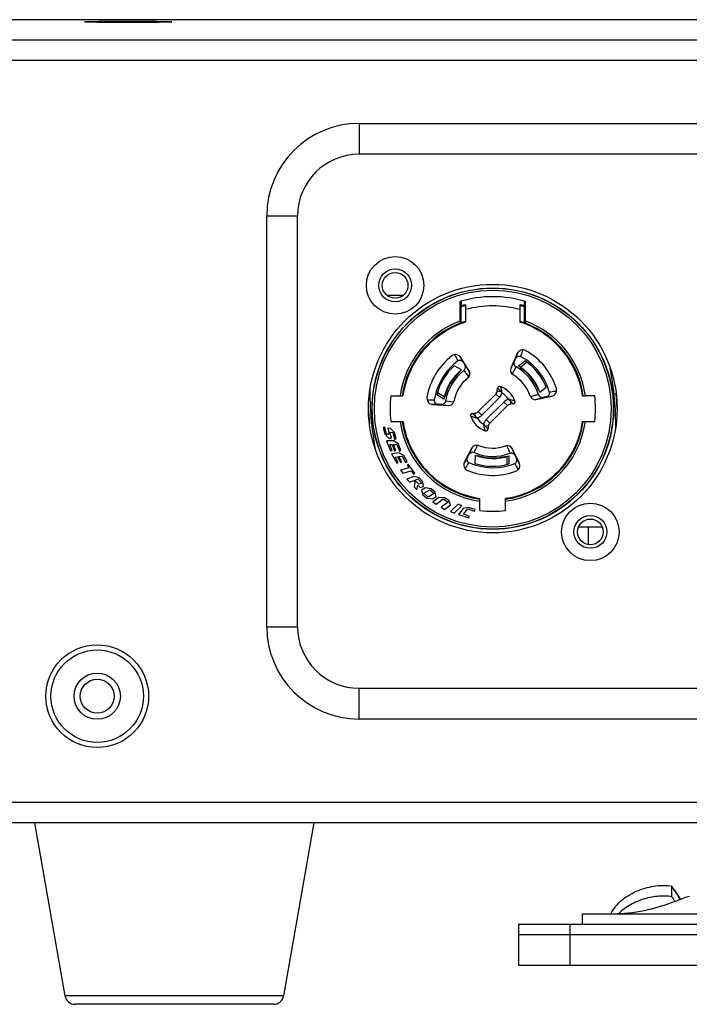
# Model space of a CAD drawing. Units: inches. Extents: x -168 to -22, y -6 to 87.
# Drawn here: x -45 to -43, y 46 to 49 of the extents above; entities that cross this region are included whole.
import ezdxf

# ---------------------------------------------------------------- set-up
doc = ezdxf.new("R2010")
doc.units = ezdxf.units.IN
doc.header["$MEASUREMENT"] = 0
doc.layers.add('02___PRT_ALL_AXES', color=7, linetype='Continuous')
doc.layers.add('06___PRT_ALL_SURFS', color=7, linetype='Continuous')

msp = doc.modelspace()

# ---------------------------------------------------------------- linework, layer by layer
at = {"color": 250, "linetype": 'Continuous'}
for p, q in [((-45.1728, 49.3709), (-45.1728, 49.3709)), ((-44.8382, 49.3709), (-44.8382, 49.3709)), ((-44.1197, 48.9816), (-44.1197, 48.8635)), ((-44.474, 48.6272), (-44.3559, 48.6272)), ((-44.474, 47.0524), (-44.474, 48.6272)), ((-44.3559, 47.0524), (-44.3559, 48.6272)), ((-43.9525, 48.3213), (-44.0112, 48.3213)), ((-43.7338, 48.2985), (-43.7338, 48.2236)), ((-43.7299, 48.2997), (-43.7299, 48.2164)), ((-43.7294, 48.2787), (-43.728, 48.282)), ((-43.7294, 48.2163), (-43.7294, 48.2787)), ((-43.728, 48.282), (-43.728, 48.3002)), ((-43.7122, 48.2865), (-43.7122, 48.2197)), ((-43.5035, 48.22), (-43.5035, 48.2865)), ((-43.4877, 48.3002), (-43.4877, 48.282)), ((-43.4877, 48.282), (-43.4863, 48.2787)), ((-43.4863, 48.2787), (-43.4863, 48.2163)), ((-43.4858, 48.2164), (-43.4858, 48.2997)), ((-43.4819, 48.2236), (-43.4819, 48.2985)), ((-43.7299, 48.2164), (-43.7294, 48.2163)), ((-43.4863, 48.2163), (-43.4858, 48.2164)), ((-43.8405, 48.1466), (-43.8403, 48.1465)), ((-43.7541, 48.095), (-43.7534, 48.0937)), ((-43.7541, 48.095), (-43.7534, 48.0937)), ((-43.7211, 48.0658), (-43.7327, 48.0875)), ((-43.5139, 48.0994), (-43.5387, 48.0437)), ((-43.5119, 48.1029), (-43.5204, 48.0799)), ((-43.4918, 48.1132), (-43.4918, 48.1134)), ((-43.4918, 48.1132), (-43.4918, 48.1134)), ((-43.7283, 48.0364), (-43.7553, 48.0526)), ((-43.698, 48.0325), (-43.7303, 48.0842)), ((-43.7211, 48.0658), (-43.7155, 48.0567)), ((-43.6974, 48.0315), (-43.7155, 48.0568)), ((-43.5247, 48.0701), (-43.5391, 48.0426)), ((-43.5247, 48.0701), (-43.5204, 48.0799)), ((-43.5092, 48.0517), (-43.4847, 48.0716)), ((-43.5021, 48.0473), (-43.478, 48.0669)), ((-43.313, 48.0725), (-43.3132, 48.0724)), ((-43.7343, 48.0287), (-43.7354, 48.03)), ((-43.7098, 48.0225), (-43.7001, 48.009)), ((-43.5333, 48.0206), (-43.5188, 48.0482)), ((-43.501, 48.0466), (-43.5022, 48.0449)), ((-43.5792, 47.9727), (-43.5792, 47.973)), ((-43.9985, 47.9375), (-43.9521, 47.9375)), ((-43.7952, 47.925), (-43.8222, 47.9413)), ((-43.7935, 47.9332), (-43.8201, 47.9492)), ((-43.6639, 47.8768), (-43.5964, 47.9443)), ((-43.5825, 47.9303), (-43.5964, 47.9443)), ((-43.5908, 47.9559), (-43.5896, 47.9662)), ((-43.5908, 47.9559), (-43.5778, 47.9544)), ((-43.5896, 47.9662), (-43.5896, 47.9662)), ((-43.5792, 47.9727), (-43.5792, 47.9727)), ((-43.4468, 47.9381), (-43.4629, 47.9336)), ((-43.4414, 47.9236), (-43.3818, 47.9363)), ((-43.4326, 47.9591), (-43.431, 47.9597)), ((-43.4274, 47.9508), (-43.403, 47.9706)), ((-43.4022, 47.934), (-43.3779, 47.9375)), ((-43.2639, 47.9375), (-43.253, 47.9375)), ((-43.2172, 47.9375), (-43.253, 47.9375)), ((-43.8424, 47.905), (-43.8178, 47.9049)), ((-43.8384, 47.9044), (-43.7776, 47.9001)), ((-43.8071, 47.9042), (-43.8178, 47.9049)), ((-43.8071, 47.9042), (-43.7764, 47.9001)), ((-43.7932, 47.9345), (-43.7912, 47.934)), ((-43.7577, 47.913), (-43.7886, 47.9172)), ((-43.6499, 47.8629), (-43.5825, 47.9303)), ((-43.5658, 47.9136), (-43.6332, 47.8462)), ((-43.5518, 47.8997), (-43.6193, 47.8323)), ((-43.5518, 47.8997), (-43.5658, 47.9136)), ((-43.5417, 47.9183), (-43.5402, 47.9054)), ((-43.53, 47.9066), (-43.5402, 47.9054)), ((-43.53, 47.9066), (-43.5299, 47.9066)), ((-43.5232, 47.9169), (-43.5234, 47.9169)), ((-43.5234, 47.9169), (-43.5234, 47.9169)), ((-43.4426, 47.9234), (-43.4127, 47.9318)), ((-43.4022, 47.934), (-43.4127, 47.9318)), ((-43.6925, 47.8596), (-43.6923, 47.8596)), ((-43.6923, 47.8596), (-43.6923, 47.8596)), ((-43.6857, 47.87), (-43.6755, 47.8712)), ((-43.6857, 47.87), (-43.6857, 47.87)), ((-43.674, 47.8583), (-43.6755, 47.8712)), ((-43.6639, 47.8768), (-43.6499, 47.8629)), ((-43.9985, 47.8391), (-43.9627, 47.8391)), ((-43.9627, 47.8391), (-43.9518, 47.8391)), ((-43.6249, 47.8206), (-43.6379, 47.8221)), ((-43.6332, 47.8462), (-43.6193, 47.8323)), ((-43.2636, 47.8391), (-43.2172, 47.8391)), ((-44.0215, 47.8177), (-44.0276, 47.8162)), ((-44.0276, 47.8162), (-44.0214, 47.7911)), ((-44.0148, 47.791), (-44.0215, 47.8177)), ((-44.0214, 47.7911), (-44.0062, 47.7754)), ((-44.0043, 47.7898), (-44.0148, 47.791)), ((-43.9995, 47.8126), (-44.0103, 47.8139)), ((-44.0103, 47.8139), (-44.0043, 47.7898)), ((-44.0018, 47.7985), (-43.9907, 47.7972)), ((-43.9958, 47.7745), (-44.0018, 47.7985)), ((-43.9841, 47.7971), (-43.9995, 47.8126)), ((-43.9907, 47.7972), (-43.984, 47.7704)), ((-43.9779, 47.772), (-43.9841, 47.7971)), ((-43.6365, 47.8038), (-43.6365, 47.8036)), ((-43.6365, 47.8038), (-43.6365, 47.8038)), ((-43.6249, 47.8206), (-43.6261, 47.8104)), ((-43.6261, 47.8104), (-43.6261, 47.8104)), ((-43.9865, 47.765), (-44.0146, 47.7647)), ((-44.0146, 47.7647), (-43.9997, 47.726)), ((-44.0062, 47.7754), (-43.9958, 47.7745)), ((-44.0023, 47.7505), (-43.9933, 47.7506)), ((-43.9938, 47.7282), (-44.0023, 47.7505)), ((-43.9933, 47.7506), (-43.984, 47.7264)), ((-43.9884, 47.7506), (-43.9759, 47.7507)), ((-43.9797, 47.728), (-43.9884, 47.7506)), ((-43.9693, 47.7514), (-43.9865, 47.765)), ((-43.984, 47.7704), (-43.9779, 47.772)), ((-43.9759, 47.7507), (-43.9659, 47.7249)), ((-43.96, 47.7272), (-43.9693, 47.7514)), ((-43.6684, 47.7434), (-43.6663, 47.7481)), ((-43.9997, 47.726), (-43.9938, 47.7282)), ((-43.9677, 47.7191), (-43.9956, 47.7149)), ((-43.9956, 47.7149), (-43.9754, 47.6786)), ((-43.984, 47.7264), (-43.9797, 47.728)), ((-43.9489, 47.708), (-43.9677, 47.7191)), ((-43.9659, 47.7249), (-43.96, 47.7272)), ((-43.6877, 47.7381), (-43.7163, 47.6842)), ((-43.705, 47.7014), (-43.7, 47.7108)), ((-43.6871, 47.7391), (-43.7, 47.7108)), ((-43.6759, 47.7099), (-43.6765, 47.6784)), ((-43.673, 47.7332), (-43.6695, 47.741)), ((-43.6695, 47.741), (-43.6684, 47.7434)), ((-43.6662, 47.7085), (-43.6668, 47.7069)), ((-43.5543, 47.7461), (-43.5524, 47.7413)), ((-43.5524, 47.7413), (-43.5514, 47.7389)), ((-43.5514, 47.7389), (-43.5482, 47.731)), ((-43.522, 47.7077), (-43.5338, 47.7364)), ((-43.5065, 47.6806), (-43.5333, 47.7354)), ((-43.9815, 47.7025), (-43.9725, 47.7039)), ((-43.9699, 47.6817), (-43.9815, 47.7025)), ((-43.9754, 47.6786), (-43.9699, 47.6817)), ((-43.9725, 47.7039), (-43.9599, 47.6812)), ((-43.9676, 47.7046), (-43.9553, 47.7064)), ((-43.9559, 47.6834), (-43.9676, 47.7046)), ((-43.9599, 47.6812), (-43.9559, 47.6834)), ((-43.9553, 47.7064), (-43.9419, 47.6823)), ((-43.9363, 47.6854), (-43.9489, 47.708)), ((-43.9419, 47.6823), (-43.9363, 47.6854)), ((-43.9303, 47.6742), (-43.9325, 47.6742)), ((-43.9063, 47.6413), (-43.9303, 47.6742)), ((-43.705, 47.7014), (-43.7179, 47.6805)), ((-43.5552, 47.7046), (-43.5558, 47.7066)), ((-43.554, 47.705), (-43.5545, 47.674)), ((-43.546, 47.7076), (-43.5466, 47.6761)), ((-43.522, 47.7077), (-43.5173, 47.6981)), ((-43.5051, 47.6768), (-43.5173, 47.6981)), ((-43.9292, 47.6619), (-43.961, 47.6528)), ((-43.961, 47.6528), (-43.9519, 47.6404)), ((-43.9519, 47.6404), (-43.9201, 47.6494)), ((-43.9348, 47.6697), (-43.9292, 47.6619)), ((-43.9201, 47.6494), (-43.9115, 47.6375)), ((-43.9115, 47.6375), (-43.9063, 47.6413)), ((-43.8662, 47.6557), (-43.866, 47.6558)), ((-43.9108, 47.6286), (-43.9366, 47.618)), ((-43.9366, 47.618), (-43.9261, 47.6067)), ((-43.9261, 47.6067), (-43.9114, 47.6128)), ((-43.9114, 47.6128), (-43.9059, 47.6069)), ((-43.8897, 47.6227), (-43.9108, 47.6286)), ((-43.9059, 47.6069), (-43.9091, 47.5885)), ((-43.9069, 47.6146), (-43.8953, 47.6194)), ((-43.8916, 47.5982), (-43.9069, 47.6146)), ((-43.8986, 47.5772), (-43.8953, 47.5955)), ((-43.8953, 47.6194), (-43.88, 47.603)), ((-43.8953, 47.5955), (-43.886, 47.5855)), ((-43.88, 47.603), (-43.8916, 47.5982)), ((-43.8759, 47.608), (-43.8897, 47.6227)), ((-43.8736, 47.5903), (-43.8759, 47.608)), ((-43.3752, 47.6299), (-43.3754, 47.6301)), ((-43.9091, 47.5885), (-43.8986, 47.5772)), ((-43.886, 47.5855), (-43.8736, 47.5903)), ((-43.8654, 47.5843), (-43.8804, 47.5756)), ((-43.8804, 47.5756), (-43.8759, 47.5582)), ((-43.8759, 47.5582), (-43.861, 47.5456)), ((-43.8726, 47.5638), (-43.8493, 47.5769)), ((-43.8555, 47.5494), (-43.8726, 47.5638)), ((-43.8438, 47.5806), (-43.8654, 47.5843)), ((-43.8321, 47.5624), (-43.8555, 47.5494)), ((-43.8493, 47.5769), (-43.8321, 47.5624)), ((-43.8288, 47.568), (-43.8438, 47.5806)), ((-43.8243, 47.5507), (-43.8288, 47.568)), ((-43.861, 47.5456), (-43.8393, 47.5419)), ((-43.8393, 47.5419), (-43.8243, 47.5507)), ((-43.8143, 47.5474), (-43.837, 47.5306)), ((-43.837, 47.5306), (-43.8242, 47.5223)), ((-43.8242, 47.5223), (-43.7974, 47.542)), ((-43.7926, 47.5465), (-43.8143, 47.5474)), ((-43.7786, 47.5298), (-43.8054, 47.5101)), ((-43.7974, 47.542), (-43.7786, 47.5298)), ((-43.776, 47.5357), (-43.7926, 47.5465)), ((-43.7694, 47.5191), (-43.776, 47.5357)), ((-43.7407, 47.5224), (-43.7692, 47.4944)), ((-43.7268, 47.5159), (-43.7407, 47.5224)), ((-43.6571, 47.4977), (-43.6571, 47.544)), ((-43.5586, 47.5334), (-43.5586, 47.5443)), ((-43.5586, 47.4977), (-43.5586, 47.5334)), ((-43.8054, 47.5101), (-43.7928, 47.5019)), ((-43.7928, 47.5019), (-43.7694, 47.5191)), ((-43.7692, 47.4944), (-43.7554, 47.488)), ((-43.7554, 47.488), (-43.7268, 47.5159)), ((-43.7216, 47.5051), (-43.7392, 47.483)), ((-43.7392, 47.483), (-43.6997, 47.4701)), ((-43.7003, 47.5098), (-43.7216, 47.5051)), ((-43.7205, 47.4836), (-43.704, 47.5043)), ((-43.6977, 47.4762), (-43.7205, 47.4836)), ((-43.704, 47.5043), (-43.6778, 47.4958)), ((-43.6759, 47.5018), (-43.7003, 47.5098)), ((-43.6778, 47.4958), (-43.6759, 47.5018)), ((-43.6997, 47.4701), (-43.6977, 47.4762)), ((-43.2784, 47.4355), (-43.1893, 47.4355)), ((-43.2417, 47.4355), (-43.2417, 47.3679)), ((-44.474, 47.0524), (-44.3559, 47.0524)), ((-44.1197, 46.6981), (-44.1197, 46.8162)), ((-45.3634, 46.3005), (-45.2474, 45.6374)), ((-44.2932, 46.3005), (-44.4092, 45.6374)), ((-42.9226, 46.0577), (-42.9226, 46.0184)), ((-42.9213, 46.0559), (-42.9218, 46.0567)), ((-42.9199, 46.0538), (-42.9213, 46.0559)), ((-42.9192, 46.0527), (-42.9199, 46.0538)), ((-42.9184, 46.0516), (-42.9192, 46.0527)), ((-42.9178, 46.0507), (-42.9184, 46.0516)), ((-42.9136, 46.0447), (-42.9146, 46.0461)), ((-42.9111, 46.0411), (-42.9136, 46.0447)), ((-42.8985, 46.0215), (-42.8991, 46.0225)), ((-42.8914, 46.0097), (-42.8917, 46.01)), ((-42.8912, 46.0093), (-42.8914, 46.0097)), ((-42.8909, 46.0089), (-42.8912, 46.0093)), ((-43.5094, 45.9119), (-42.1315, 45.9119)), ((-43.5094, 45.9119), (-43.5094, 45.7544)), ((-43.3126, 45.9119), (-43.3126, 45.7544)), ((-43.5094, 45.8725), (-41.974, 45.8725)), ((-43.5094, 45.7544), (-41.974, 45.7544)), ((-44.4092, 45.6374), (-45.2474, 45.6374)), ((-44.448, 45.6048), (-45.2086, 45.6048))]:
    msp.add_line(p, q, dxfattribs=at)
for points in [[(-42.9218, 46.0567), (-42.9221, 46.0571), (-42.9223, 46.0574), (-42.9226, 46.0577)], [(-42.9146, 46.0461), (-42.9155, 46.0474), (-42.916, 46.0481), (-42.9165, 46.0488), (-42.9169, 46.0494), (-42.9174, 46.0501), (-42.9178, 46.0507)], [(-42.8991, 46.0225), (-42.8999, 46.0239), (-42.9006, 46.0251), (-42.9013, 46.0263), (-42.902, 46.0275), (-42.9027, 46.0286), (-42.9033, 46.0296), (-42.904, 46.0307), (-42.9046, 46.0317), (-42.9053, 46.0327), (-42.906, 46.0337), (-42.9067, 46.0348), (-42.9074, 46.0358), (-42.9081, 46.0369), (-42.9089, 46.038), (-42.9096, 46.039), (-42.9104, 46.0401), (-42.9111, 46.0411)], [(-42.8917, 46.01), (-42.8922, 46.0108), (-42.8928, 46.0117), (-42.8934, 46.0127), (-42.894, 46.0137), (-42.8947, 46.0148), (-42.8949, 46.0153), (-42.8957, 46.0165), (-42.8964, 46.0178), (-42.8971, 46.0191), (-42.8985, 46.0215)], [(-42.8891, 46.0063), (-42.8893, 46.0066), (-42.8895, 46.0069), (-42.8897, 46.0072), (-42.8899, 46.0075), (-42.8901, 46.0077), (-42.8903, 46.008), (-42.8905, 46.0083), (-42.8907, 46.0086), (-42.8909, 46.0089)]]:
    msp.add_lwpolyline(points, dxfattribs=at)
for centre, radius in [((-43.9819, 48.3607), 0.1102), ((-43.9819, 48.3607), 0.063), ((-43.9819, 48.3607), 0.0492), ((-43.6078, 47.8883), 0.4626), ((-43.6078, 47.8883), 0.4618), ((-43.6078, 47.8883), 0.4539), ((-43.2338, 47.4158), 0.1102), ((-43.2338, 47.4158), 0.063), ((-43.2338, 47.4158), 0.0492), ((-45.1236, 46.7859), 0.1969), ((-45.1236, 46.7859), 0.1772)]:
    msp.add_circle(centre, radius, dxfattribs=at)
for centre, radius, start, end in [((-44.1197, 48.6272), 0.3543, 90, 180), ((-44.1197, 48.6272), 0.2362, 90, 180), ((-43.6078, 47.8883), 0.4291, 72.9277, 107.0723), ((-43.6078, 47.8883), 0.4089, 104.7822, 107.2902), ((-43.6078, 47.8883), 0.4117, 104.6813, 106.971), ((-43.6078, 47.8883), 0.3937, 74.633, 105.367), ((-43.6078, 47.8883), 0.4117, 73.029, 75.3187), ((-43.6078, 47.8883), 0.4089, 72.7098, 75.2178), ((-43.6078, 47.8883), 0.3582, 110.5902, 172.104), ((-43.6078, 47.8883), 0.3504, 110.9834, 171.9253), ((-43.6078, 47.8883), 0.3474, 107.4754, 132), ((-43.6078, 47.8883), 0.3498, 107.3511, 110.3281), ((-43.6078, 47.8883), 0.3498, 69.6719, 72.6489), ((-43.5836, 47.8868), 0.3438, 72.8891, 73.4835), ((-43.6078, 47.8883), 0.3504, 8.0747, 69.0166), ((-43.6078, 47.8883), 0.3582, 7.896, 69.4098), ((-43.6078, 47.8883), 0.3476, 32, 67.0005), ((-43.6078, 47.8883), 0.3476, 132, 166.5752), ((-43.6078, 47.8883), 0.2559, 127.837, 170.1899), ((-43.7503, 48.0717), 0.0236, 31.9999, 127.8402), ((-43.4923, 48.0898), 0.0236, 60.4235, 156.0001), ((-43.6078, 47.8883), 0.2264, 16.1693, 61.8316), ((-43.6078, 47.8883), 0.2559, 17.8371, 60.1873), ((-43.6078, 47.8883), 0.2264, 126.1682, 171.8288), ((-43.6099, 47.8895), 0.2185, 131.7047, 166.2953), ((-43.6078, 47.8883), 0.1831, 17.0839, 60.909), ((-43.603, 47.8922), 0.185, 18.4476, 59.5524), ((-43.606, 47.8898), 0.2185, 21.7047, 56.2953), ((-43.6078, 47.8883), 0.3474, 8.1433, 32), ((-43.6132, 47.8915), 0.185, 128.4476, 169.5524), ((-43.6078, 47.8883), 0.189, 132, 166), ((-43.6078, 47.8883), 0.1831, 127.0828, 170.909), ((-43.7147, 48.0221), 0.0197, 308.5954, 32.0001), ((-43.5207, 48.0357), 0.0197, 155.9999, 239.4005), ((-43.6078, 47.8883), 0.1516, 18.6007, 59.3994), ((-43.6078, 47.8883), 0.189, 22, 56), ((-44.2978, 47.8221), 1.1613, 359.3318, 10.9856), ((-43.6078, 47.8883), 0.1516, 128.6012, 169.3997), ((-43.5817, 47.9652), 0.00788, 71.3421, 173.2767), ((-43.5817, 47.9653), 0.00787, 71.2614, 173.3697), ((-43.6078, 47.8883), 0.0894, 18.6995, 71.2991), ((-42.9179, 47.9544), 1.1613, 179.3318, 190.9856), ((-43.6078, 47.8883), 0.3937, 172.8192, 187.1808), ((-43.6103, 47.9582), 0.0197, 315, 353.3585), ((-43.6103, 47.9582), 0.0394, 315, 344.9341), ((-43.6078, 47.8883), 0.0892, 18.7396, 71.2604), ((-43.5579, 47.9223), 0.0378, 115.1659, 121.8046), ((-43.6078, 47.8883), 0.0695, 30.7837, 59.2163), ((-43.4455, 47.9429), 0.0197, 198.5965, 282.0001), ((-43.3867, 47.9594), 0.0236, 281.9999, 17.8402), ((-43.6078, 47.8883), 0.3937, 352.8192, 7.1808), ((-44.2978, 47.8221), 1.1687, 3.2463, 6.1501), ((-43.8367, 47.9279), 0.0236, 170.4508, 266.0001), ((-43.8196, 47.9187), 0.0124, 171.7934, 179.7864), ((-43.7762, 47.9198), 0.0197, 265.9999, 349.4002), ((-43.5379, 47.8858), 0.0394, 105.0659, 135), ((-43.5379, 47.8858), 0.0197, 96.6415, 135), ((-43.5309, 47.9144), 0.00788, 276.7233, 18.6579), ((-43.5309, 47.9144), 0.00787, 276.6431, 18.7386), ((-42.9179, 47.9544), 1.1687, 183.2463, 186.1501), ((-43.6848, 47.8621), 0.00788, 96.7265, 179.9399), ((-43.6848, 47.8621), 0.00787, 96.6816, 179.8438), ((-43.6848, 47.8622), 0.0079, 180.0308, 198.6991), ((-43.6848, 47.8621), 0.00787, 179.9363, 198.6725), ((-43.6078, 47.8883), 0.0894, 198.6995, 251.2991), ((-43.6078, 47.8883), 0.0892, 198.7396, 251.2604), ((-43.6778, 47.8907), 0.0197, 276.6415, 315), ((-43.6778, 47.8907), 0.0394, 285.0659, 315), ((-43.6078, 47.8883), 0.3582, 187.8961, 262.1039), ((-43.6078, 47.8883), 0.3504, 188.0747, 261.9253), ((-43.6078, 47.8883), 0.3474, 188.1433, 222), ((-43.6078, 47.8883), 0.0695, 210.7837, 239.2163), ((-43.6054, 47.8183), 0.0394, 135, 164.9341), ((-43.5963, 47.8635), 0.0587, 216.5522, 224.8719), ((-43.6054, 47.8183), 0.0197, 135, 173.3585), ((-43.6078, 47.8883), 0.3582, 277.8961, 352.1039), ((-43.6078, 47.8883), 0.3504, 278.0747, 351.9253), ((-43.634, 47.8113), 0.0079, 251.3058, 269.9642), ((-43.634, 47.8113), 0.00787, 251.3279, 270.0632), ((-43.634, 47.8113), 0.00788, 270.0601, 353.2735), ((-43.634, 47.8113), 0.00787, 270.1561, 353.3312), ((-43.6078, 47.8883), 0.3476, 312, 346.5752), ((-43.6703, 47.7288), 0.0197, 68.5954, 152.0001), ((-43.6078, 47.8883), 0.1516, 248.6008, 289.3997), ((-43.551, 47.7267), 0.0197, 25.9999, 109.3997), ((-43.6078, 47.8883), 0.1831, 247.0499, 290.9488), ((-43.608, 47.882), 0.185, 248.4476, 289.5524), ((-43.6078, 47.8883), 0.189, 252, 286), ((-43.9325, 47.6713), 0.00289, 109.0595, 120.5583), ((-43.6955, 47.6731), 0.0236, 151.9999, 247.8382), ((-43.6078, 47.8883), 0.2264, 246.1683, 291.828), ((-43.6079, 47.8859), 0.2185, 251.7047, 286.2953), ((-43.5283, 47.6897), 0.0124, 291.7856, 299.7847), ((-43.5278, 47.6702), 0.0236, 290.4508, 26.0001), ((-43.6078, 47.8883), 0.3476, 222, 256.5752), ((-43.6078, 47.8883), 0.2559, 247.837, 290.1899), ((-43.6078, 47.8883), 0.3474, 278.1433, 312), ((-43.6078, 47.8883), 0.3937, 262.8192, 277.1808), ((-44.1197, 47.0524), 0.3543, 180, 270), ((-44.1197, 47.0524), 0.2362, 180, 270), ((-45.2086, 45.6442), 0.0394, 189.9262, 270), ((-44.448, 45.6442), 0.0394, 270, 350.0738)]:
    msp.add_arc(centre, radius, start, end, dxfattribs=at)
for centre, major_axis, ratio, start_param, end_param in [((-43.6321, 47.8883), (0.3432, 0), 0.997499, 1.859725, 1.870121), ((-43.6095, 47.8883), (0.3483, 0), 0.999989, 1.165046, 1.261619), ((-43.6078, 47.8866), (0, 0.348), 0.999989, 1.331908, 1.42415), ((-43.6078, 47.8899), (0, 0.348), 0.999989, -1.809684, -1.717442), ((-43.6062, 47.8883), (0.348, 0), 0.999989, -1.809684, -1.717442)]:
    msp.add_ellipse(centre, major_axis=major_axis, ratio=ratio, start_param=start_param, end_param=end_param, dxfattribs=at)
for points, knots in [([(-45.1728, 49.3709), (-45.1728, 49.371), (-45.1724, 49.3711), (-45.1719, 49.3712), (-45.1709, 49.3713), (-45.1688, 49.3715), (-45.1651, 49.3718), (-45.1596, 49.372), (-45.1525, 49.3722), (-45.144, 49.3725), (-45.1342, 49.3727), (-45.1188, 49.3729), (-45.0969, 49.3732), (-45.0682, 49.3735), (-45.037, 49.3736), (-45.0047, 49.3737), (-44.9724, 49.3736), (-44.9413, 49.3734), (-44.9128, 49.3732), (-44.891, 49.3729), (-44.8756, 49.3726), (-44.8659, 49.3724), (-44.8576, 49.3722), (-44.8507, 49.372), (-44.8454, 49.3717), (-44.8419, 49.3715), (-44.84, 49.3713), (-44.839, 49.3712), (-44.8385, 49.3711), (-44.8382, 49.371), (-44.8382, 49.3709)], [0, 0, 0, 0, 0.000714, 0.002546, 0.005552, 0.009743, 0.021689, 0.038339, 0.059476, 0.084849, 0.114202, 0.147268, 0.223404, 0.310305, 0.404488, 0.5024, 0.600243, 0.694143, 0.780425, 0.856146, 0.889142, 0.918317, 0.943257, 0.963752, 0.979679, 0.99095, 0.994861, 0.997648, 0.999336, 1, 1, 1, 1]), ([(-44.8382, 49.3709), (-44.8383, 49.3708), (-44.8386, 49.3707), (-44.8393, 49.3706), (-44.8405, 49.3705), (-44.8427, 49.3703), (-44.8465, 49.3701), (-44.8522, 49.3698), (-44.8593, 49.3696), (-44.8678, 49.3694), (-44.8777, 49.3692), (-44.8931, 49.3689), (-44.9148, 49.3686), (-44.9433, 49.3684), (-44.9742, 49.3683), (-45.0062, 49.3682), (-45.0382, 49.3683), (-45.069, 49.3684), (-45.0973, 49.3687), (-45.119, 49.3689), (-45.1343, 49.3692), (-45.1441, 49.3694), (-45.1525, 49.3696), (-45.1594, 49.3699), (-45.1649, 49.3701), (-45.1689, 49.3703), (-45.1712, 49.3705), (-45.1724, 49.3707), (-45.1727, 49.3708), (-45.1728, 49.3709)], [0, 0, 0, 0, 0.001046, 0.00322, 0.006549, 0.011039, 0.023509, 0.040566, 0.061987, 0.087529, 0.116941, 0.149966, 0.225742, 0.311963, 0.40525, 0.502161, 0.599014, 0.692054, 0.77771, 0.853116, 0.886107, 0.9154, 0.940584, 0.961431, 0.977821, 0.989654, 0.996987, 0.999015, 1, 1, 1, 1]), ([(-43.7338, 48.2236), (-43.7338, 48.2226), (-43.7338, 48.2211), (-43.7338, 48.2191), (-43.7337, 48.2179), (-43.7336, 48.2169), (-43.7335, 48.2161), (-43.7335, 48.2157), (-43.7334, 48.2154), (-43.7333, 48.2154)], [0, 0, 0, 0, 0.37433, 0.546267, 0.698909, 0.825765, 0.920842, 0.979033, 1, 1, 1, 1]), ([(-43.4824, 48.2154), (-43.4823, 48.2154), (-43.4822, 48.2157), (-43.4822, 48.2161), (-43.4821, 48.2169), (-43.482, 48.2179), (-43.4819, 48.2191), (-43.4819, 48.2211), (-43.4819, 48.2226), (-43.4819, 48.2236)], [0, 0, 0, 0, 0.020993, 0.079197, 0.17427, 0.301114, 0.453714, 0.62563, 1, 1, 1, 1]), ([(-43.7534, 48.0937), (-43.7524, 48.0918), (-43.75, 48.0871), (-43.7459, 48.0796), (-43.7429, 48.0739), (-43.7414, 48.071)], [0, 0, 0, 0, 0.250099, 0.624837, 1, 1, 1, 1]), ([(-43.5204, 48.0799), (-43.5196, 48.0817), (-43.5174, 48.085), (-43.5125, 48.0885), (-43.5066, 48.0898), (-43.5027, 48.0887), (-43.501, 48.0878)], [0, 0, 0, 0, 0.250452, 0.500615, 0.750432, 1, 1, 1, 1]), ([(-43.501, 48.0878), (-43.5002, 48.09), (-43.4984, 48.0953), (-43.4952, 48.1037), (-43.493, 48.11), (-43.4918, 48.1132)], [0, 0, 0, 0, 0.250179, 0.624921, 1, 1, 1, 1]), ([(-43.7211, 48.0658), (-43.7222, 48.0675), (-43.7248, 48.0705), (-43.7301, 48.0733), (-43.7361, 48.0737), (-43.7399, 48.0722), (-43.7414, 48.071)], [0, 0, 0, 0, 0.250401, 0.500599, 0.750475, 1, 1, 1, 1]), ([(-43.7182, 48.0343), (-43.7166, 48.0356), (-43.7139, 48.0388), (-43.7121, 48.0449), (-43.7127, 48.0512), (-43.7144, 48.055), (-43.7155, 48.0567)], [0, 0, 0, 0, 0.249638, 0.499539, 0.749632, 1, 1, 1, 1]), ([(-43.5188, 48.0482), (-43.5197, 48.0487), (-43.5214, 48.0499), (-43.5242, 48.053), (-43.5264, 48.0579), (-43.5267, 48.0642), (-43.5256, 48.0682), (-43.5247, 48.0701)], [0, 0, 0, 0, 0.125314, 0.250708, 0.500263, 0.749966, 1, 1, 1, 1]), ([(-43.5792, 47.973), (-43.5803, 47.9733), (-43.5827, 47.9736), (-43.5861, 47.9724), (-43.5886, 47.9698), (-43.5894, 47.9675), (-43.5895, 47.9664)], [0, 0, 0, 0, 0.250069, 0.500041, 0.749903, 1, 1, 1, 1]), ([(-43.5896, 47.9662), (-43.5891, 47.9657), (-43.5851, 47.9619), (-43.5812, 47.958), (-43.5778, 47.9544)], [0, 0, 0, 0, 0.11537, 1, 1, 1, 1]), ([(-43.5792, 47.9727), (-43.5792, 47.9726), (-43.5791, 47.9725), (-43.5791, 47.9722), (-43.5789, 47.9717), (-43.5787, 47.9711), (-43.5784, 47.9704), (-43.578, 47.9692), (-43.5773, 47.9674), (-43.5765, 47.965), (-43.5756, 47.9623), (-43.5748, 47.9595), (-43.5742, 47.9575), (-43.574, 47.9565)], [0, 0, 0, 0, 0.008255, 0.026907, 0.055515, 0.093518, 0.140189, 0.194781, 0.324201, 0.474303, 0.639569, 0.81595, 1, 1, 1, 1]), ([(-43.5778, 47.9544), (-43.5774, 47.9539), (-43.5754, 47.9519), (-43.5736, 47.9497), (-43.5723, 47.948)], [0, 0, 0, 0, 0.243348, 1, 1, 1, 1]), ([(-43.5723, 47.948), (-43.5724, 47.9487), (-43.5728, 47.9516), (-43.5734, 47.9544), (-43.574, 47.9565)], [0, 0, 0, 0, 0.252842, 1, 1, 1, 1]), ([(-43.4329, 47.942), (-43.4323, 47.9401), (-43.4301, 47.9364), (-43.425, 47.9327), (-43.4189, 47.9311), (-43.4147, 47.9313), (-43.4127, 47.9318)], [0, 0, 0, 0, 0.24964, 0.49954, 0.749633, 1, 1, 1, 1]), ([(-43.4022, 47.934), (-43.4003, 47.9344), (-43.3966, 47.9359), (-43.3922, 47.9399), (-43.3897, 47.9454), (-43.3899, 47.9494), (-43.3904, 47.9513)], [0, 0, 0, 0, 0.250401, 0.500599, 0.750473, 1, 1, 1, 1]), ([(-43.3635, 47.955), (-43.3658, 47.9547), (-43.3714, 47.954), (-43.3803, 47.9526), (-43.3871, 47.9517), (-43.3904, 47.9513)], [0, 0, 0, 0, 0.250125, 0.624867, 1, 1, 1, 1]), ([(-43.8319, 47.9204), (-43.8342, 47.9204), (-43.8398, 47.9203), (-43.8489, 47.9204), (-43.8557, 47.9204), (-43.8591, 47.9203)], [0, 0, 0, 0, 0.250188, 0.624923, 1, 1, 1, 1]), ([(-43.8321, 47.9187), (-43.8321, 47.9169), (-43.8312, 47.9132), (-43.8279, 47.9088), (-43.8232, 47.9059), (-43.8196, 47.905), (-43.8178, 47.9049)], [0, 0, 0, 0, 0.249662, 0.499522, 0.749642, 1, 1, 1, 1]), ([(-43.7886, 47.9172), (-43.7888, 47.9162), (-43.7893, 47.9142), (-43.7913, 47.9105), (-43.7951, 47.9068), (-43.8009, 47.9044), (-43.8051, 47.904), (-43.8071, 47.9042)], [0, 0, 0, 0, 0.125314, 0.250708, 0.500263, 0.749966, 1, 1, 1, 1]), ([(-43.5396, 47.9221), (-43.5403, 47.9223), (-43.5431, 47.923), (-43.546, 47.9235), (-43.5482, 47.9238)], [0, 0, 0, 0, 0.246203, 1, 1, 1, 1]), ([(-43.5482, 47.9238), (-43.5476, 47.9234), (-43.5453, 47.9217), (-43.5432, 47.9198), (-43.5417, 47.9183)], [0, 0, 0, 0, 0.256686, 1, 1, 1, 1]), ([(-43.5396, 47.9221), (-43.5398, 47.9218), (-43.5404, 47.9205), (-43.5411, 47.9192), (-43.5417, 47.9183)], [0, 0, 0, 0, 0.246462, 1, 1, 1, 1]), ([(-43.5417, 47.9183), (-43.5409, 47.9176), (-43.5395, 47.9162), (-43.5374, 47.9141), (-43.5354, 47.9122), (-43.5336, 47.9105), (-43.5323, 47.9092), (-43.5315, 47.9083), (-43.5309, 47.9077), (-43.5305, 47.9073), (-43.5302, 47.9069), (-43.5301, 47.9067), (-43.53, 47.9066), (-43.53, 47.9066)], [0, 0, 0, 0, 0.186556, 0.36513, 0.532373, 0.683097, 0.810878, 0.864305, 0.909821, 0.946719, 0.97437, 0.992267, 1, 1, 1, 1]), ([(-43.5234, 47.9169), (-43.524, 47.9171), (-43.5294, 47.9191), (-43.5348, 47.9208), (-43.5396, 47.9221)], [0, 0, 0, 0, 0.116313, 1, 1, 1, 1]), ([(-43.5232, 47.9169), (-43.5228, 47.9158), (-43.5225, 47.9134), (-43.5238, 47.9101), (-43.5263, 47.9075), (-43.5286, 47.9067), (-43.5297, 47.9066)], [0, 0, 0, 0, 0.250019, 0.500011, 0.749927, 1, 1, 1, 1]), ([(-43.6925, 47.8596), (-43.6929, 47.8607), (-43.6932, 47.8631), (-43.6919, 47.8665), (-43.6894, 47.869), (-43.6871, 47.8698), (-43.686, 47.8699)], [0, 0, 0, 0, 0.250019, 0.500011, 0.749927, 1, 1, 1, 1]), ([(-43.6923, 47.8596), (-43.6917, 47.8594), (-43.6863, 47.8574), (-43.6809, 47.8557), (-43.6761, 47.8544)], [0, 0, 0, 0, 0.116313, 1, 1, 1, 1]), ([(-43.674, 47.8583), (-43.6747, 47.859), (-43.6762, 47.8603), (-43.6783, 47.8624), (-43.6803, 47.8643), (-43.6821, 47.866), (-43.6834, 47.8673), (-43.6842, 47.8682), (-43.6847, 47.8688), (-43.6851, 47.8692), (-43.6855, 47.8696), (-43.6856, 47.8698), (-43.6857, 47.8699), (-43.6857, 47.87)], [0, 0, 0, 0, 0.186554, 0.365126, 0.532366, 0.683085, 0.810856, 0.864277, 0.90979, 0.946688, 0.974345, 0.992252, 1, 1, 1, 1]), ([(-43.6761, 47.8544), (-43.6759, 47.8547), (-43.6753, 47.856), (-43.6746, 47.8573), (-43.674, 47.8583)], [0, 0, 0, 0, 0.246462, 1, 1, 1, 1]), ([(-43.6761, 47.8544), (-43.6754, 47.8542), (-43.6726, 47.8535), (-43.6697, 47.853), (-43.6675, 47.8527)], [0, 0, 0, 0, 0.246203, 1, 1, 1, 1]), ([(-43.6675, 47.8527), (-43.6681, 47.8531), (-43.6704, 47.8549), (-43.6725, 47.8568), (-43.674, 47.8583)], [0, 0, 0, 0, 0.256686, 1, 1, 1, 1]), ([(-43.6434, 47.8286), (-43.6433, 47.8278), (-43.6429, 47.825), (-43.6423, 47.8221), (-43.6417, 47.82)], [0, 0, 0, 0, 0.252842, 1, 1, 1, 1]), ([(-43.6379, 47.8221), (-43.6382, 47.8219), (-43.6394, 47.8212), (-43.6407, 47.8205), (-43.6417, 47.82)], [0, 0, 0, 0, 0.246462, 1, 1, 1, 1]), ([(-43.6261, 47.8104), (-43.6266, 47.8108), (-43.6306, 47.8146), (-43.6345, 47.8185), (-43.6379, 47.8221)], [0, 0, 0, 0, 0.11537, 1, 1, 1, 1]), ([(-43.6365, 47.8038), (-43.6365, 47.8039), (-43.6365, 47.804), (-43.6366, 47.8043), (-43.6368, 47.8048), (-43.637, 47.8054), (-43.6373, 47.8061), (-43.6377, 47.8074), (-43.6384, 47.8091), (-43.6392, 47.8115), (-43.6401, 47.8142), (-43.6409, 47.817), (-43.6415, 47.819), (-43.6417, 47.82)], [0, 0, 0, 0, 0.008302, 0.026982, 0.055596, 0.093585, 0.140234, 0.194807, 0.324208, 0.474305, 0.639571, 0.815951, 1, 1, 1, 1]), ([(-43.6365, 47.8036), (-43.6354, 47.8032), (-43.633, 47.803), (-43.6296, 47.8042), (-43.6271, 47.8067), (-43.6263, 47.809), (-43.6262, 47.8101)], [0, 0, 0, 0, 0.250069, 0.500041, 0.749903, 1, 1, 1, 1]), ([(-43.6792, 47.7197), (-43.6811, 47.7205), (-43.6853, 47.7212), (-43.6914, 47.7196), (-43.6965, 47.716), (-43.699, 47.7126), (-43.7, 47.7108)], [0, 0, 0, 0, 0.249586, 0.49952, 0.749623, 1, 1, 1, 1]), ([(-43.5424, 47.7173), (-43.5414, 47.7177), (-43.5394, 47.7182), (-43.5363, 47.7183), (-43.5333, 47.7177), (-43.5294, 47.7162), (-43.5253, 47.713), (-43.5229, 47.7096), (-43.522, 47.7077)], [0, 0, 0, 0, 0.125157, 0.250353, 0.375607, 0.500827, 0.750241, 1, 1, 1, 1]), ([(-43.9351, 47.6727), (-43.9353, 47.6722), (-43.9355, 47.6711), (-43.9351, 47.6701), (-43.9348, 47.6697)], [0, 0, 0, 0, 0.499816, 1, 1, 1, 1]), ([(-43.7138, 47.6582), (-43.7126, 47.6601), (-43.7095, 47.6649), (-43.7048, 47.6726), (-43.7012, 47.6783), (-43.6993, 47.6812)], [0, 0, 0, 0, 0.250129, 0.624875, 1, 1, 1, 1]), ([(-43.705, 47.7014), (-43.7059, 47.6997), (-43.7072, 47.6959), (-43.7069, 47.6899), (-43.7043, 47.6845), (-43.7011, 47.682), (-43.6993, 47.6812)], [0, 0, 0, 0, 0.250401, 0.500599, 0.750475, 1, 1, 1, 1]), ([(-43.5237, 47.6781), (-43.5225, 47.6762), (-43.5196, 47.6713), (-43.5152, 47.6634), (-43.5117, 47.6576), (-43.51, 47.6547)], [0, 0, 0, 0, 0.250191, 0.624925, 1, 1, 1, 1]), ([(-43.5221, 47.6789), (-43.5205, 47.6798), (-43.5178, 47.6823), (-43.5156, 47.6874), (-43.5154, 47.6929), (-43.5165, 47.6965), (-43.5173, 47.6981)], [0, 0, 0, 0, 0.249662, 0.499522, 0.749642, 1, 1, 1, 1]), ([(-43.1551, 45.9513), (-43.15, 45.9618), (-43.137, 45.9816), (-43.1116, 46.0065), (-43.0821, 46.0266), (-43.0499, 46.0421), (-43.0165, 46.053), (-42.9834, 46.0594), (-42.952, 46.0614), (-42.9319, 46.0596), (-42.9226, 46.0577)], [0, 0, 0, 0, 0.12931, 0.259207, 0.390743, 0.522857, 0.653127, 0.778364, 0.895083, 1, 1, 1, 1]), ([(-42.9226, 46.0577), (-42.9215, 46.0562), (-42.9192, 46.0528), (-42.9156, 46.0475), (-42.9115, 46.0417), (-42.9071, 46.0355), (-42.9027, 46.0286), (-42.8983, 46.0213), (-42.8941, 46.0136), (-42.8908, 46.0086), (-42.889, 46.0062)], [0, 0, 0, 0, 0.092938, 0.198471, 0.313524, 0.437667, 0.570589, 0.710637, 0.855089, 1, 1, 1, 1]), ([(-43.1267, 45.9518), (-43.1132, 45.9658), (-43.0891, 45.9836), (-43.0539, 46.0008), (-43.0264, 46.0106), (-42.9988, 46.0174), (-42.9718, 46.021), (-42.9464, 46.0216), (-42.9302, 46.0199), (-42.9226, 46.0184)], [0, 0, 0, 0, 0.263613, 0.39684, 0.528843, 0.657509, 0.780479, 0.895362, 1, 1, 1, 1]), ([(-42.9226, 46.0184), (-42.9216, 46.017), (-42.9196, 46.014), (-42.9164, 46.0094), (-42.9129, 46.0043), (-42.9104, 46.0008), (-42.9092, 45.999)], [0, 0, 0, 0, 0.214608, 0.456734, 0.718938, 1, 1, 1, 1])]:
    msp.add_open_spline(points, degree=3, knots=knots, dxfattribs=at)
for points in [[(-43.7182, 48.0343), (-43.7154, 48.0304), (-43.7126, 48.0265), (-43.7098, 48.0225)], [(-43.4328, 47.942), (-43.4375, 47.9407), (-43.4422, 47.9394), (-43.4468, 47.9381)], [(-43.6792, 47.7197), (-43.6771, 47.7242), (-43.6751, 47.7287), (-43.673, 47.7332)], [(-43.5482, 47.731), (-43.5462, 47.7265), (-43.5444, 47.7219), (-43.5424, 47.7173)], [(-43.934, 47.6738), (-43.9344, 47.6736), (-43.9348, 47.6731), (-43.9351, 47.6727)], [(-43.9325, 47.6742), (-43.9328, 47.6742), (-43.9332, 47.6742), (-43.9334, 47.6741)]]:
    msp.add_open_spline(points, degree=3, dxfattribs=at)
at = {"layer": '02___PRT_ALL_AXES', "color": 250, "linetype": 'Continuous'}
for p, q in [((-42.1512, 49.3792), (-45.4779, 49.3792)), ((-45.4779, 49.3017), (-35.9504, 49.3017)), ((-35.9504, 49.223), (-45.4779, 49.223)), ((-44.1197, 48.9816), (-37.3086, 48.9816)), ((-37.3086, 48.8635), (-44.1197, 48.8635)), ((-44.1197, 46.8162), (-37.3086, 46.8162)), ((-37.3086, 46.6981), (-44.1197, 46.6981)), ((-45.4779, 46.3792), (-35.9504, 46.3792)), ((-35.9504, 46.3005), (-45.4779, 46.3005)), ((-43.2634, 45.9513), (-42.3775, 45.9513)), ((-43.2634, 45.9119), (-43.2634, 45.9513))]:
    msp.add_line(p, q, dxfattribs=at)
for centre, radius in [((-43.6078, 47.8883), 0.4764), ((-45.1236, 46.7859), 0.0886), ((-45.1236, 46.7859), 0.065)]:
    msp.add_circle(centre, radius, dxfattribs=at)
at = {"layer": '06___PRT_ALL_SURFS', "color": 250, "linetype": 'Continuous'}
msp.add_lwpolyline([(-42.8541, 46.0186), (-42.86, 46.017), (-42.8661, 46.015), (-42.8729, 46.0125), (-42.88, 46.0098), (-42.8877, 46.0069), (-42.8957, 46.0038), (-42.904, 46.0008), (-42.9124, 45.9977), (-42.9212, 45.9945), (-42.9305, 45.9912), (-42.9405, 45.9877), (-42.9512, 45.9841), (-42.9627, 45.9805), (-42.9748, 45.9769), (-42.9874, 45.9734), (-43.0003, 45.97), (-43.0136, 45.9668), (-43.0275, 45.9637), (-43.042, 45.9608), (-43.0571, 45.9581), (-43.0726, 45.9557), (-43.0881, 45.9538), (-43.1036, 45.9523), (-43.119, 45.9515), (-43.1315, 45.9513)], dxfattribs=at)

doc.saveas('drawing.dxf')
